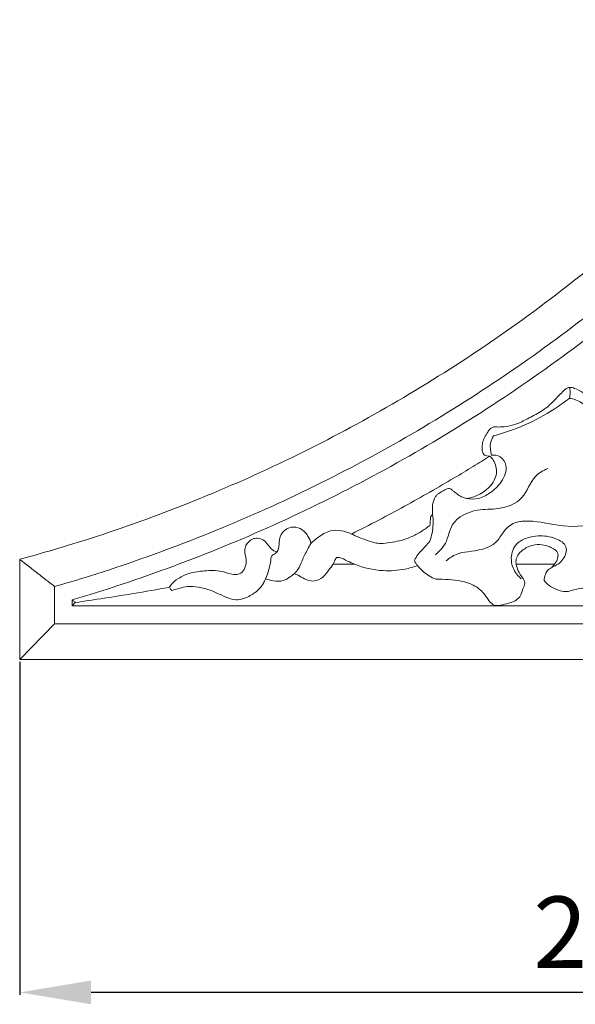
# Model space of a CAD drawing. Units: millimetres. Extents: x 9663 to 12663, y 7237 to 10237.
# Drawn here: x 11546 to 11663, y 8863 to 9070 of the extents above; entities that cross this region are included whole.
import ezdxf

# ---------------------------------------------------------------- set-up
doc = ezdxf.new("R2010")
doc.units = ezdxf.units.MM
doc.header["$MEASUREMENT"] = 0
doc.layers.get('0').update_dxf_attribs({"lineweight": 5})
doc.styles.add('Arial', font='arial.ttf')
doc.styles.add('Arial Black', font='txt')
doc.dimstyles.new('Default', dxfattribs={"dimtxt": 10, "dimasz": 5, "dimexe": 0.5, "dimexo": 0.5, "dimgap": 0.25, "dimtad": 1, "dimtoh": 1, "dimdec": 0, "dimzin": 1, "dimdsep": 46, "dimtxsty": 'Arial Black', "dimcen": 0.5, "dimazin": 0, "dimtfac": 1, "dimtdec": 4, "dimtix": 1, "dimtmove": 1, "dimatfit": 3, "dimfxl": 1, "dimtolj": 1, "dimtzin": 1, "dimarcsym": 0})

# ---------------------------------------------------------------- blocks, each defined once
blk = doc.blocks.new('N-349R_250_250')
for p, q in [((2252.17, -365.21), (2252.17, -386.24)), ((2322.57, -366.24), (2318.04, -366.24)), ((2364.55, -366.24), (2356.53, -366.24)), ((2259.5, -370.92), (2259.5, -378.74)), ((2263.16, -373.75), (2263.16, -374.99)), ((2263.16, -374.99), (2263.84, -374.29)), ((2490.92, -374.99), (2263.16, -374.99)), ((2252.17, -386.24), (2259.5, -378.74)), ((2494.67, -378.74), (2259.5, -378.74)), ((2502.17, -386.24), (2252.17, -386.24))]:
    blk.add_line(p, q)
for points, knots in [([(2481.13, -136.22), (2480.14, -139.9), (2477.06, -150.56), (2471.02, -168.05), (2462.37, -188.49), (2452.22, -208.52), (2440.58, -228), (2427.52, -246.75), (2413.09, -264.62), (2397.4, -281.47), (2380.55, -297.16), (2362.68, -311.59), (2343.93, -324.65), (2324.45, -336.29), (2304.42, -346.44), (2283.98, -355.09), (2266.49, -361.13), (2255.83, -364.21), (2252.15, -365.2)], [8.087184, 8.087184, 8.087184, 8.087184, 17.219645, 34.726989, 52.488691, 70.468073, 88.625475, 106.918723, 125.30367, 143.73481, 162.165951, 180.550897, 198.844145, 217.001548, 234.980929, 252.742632, 270.249976, 279.3826, 279.3826, 279.3826, 279.3826]), ([(2486.86, -143.56), (2486.33, -145.39), (2483.66, -154.37), (2478.15, -170.39), (2469.32, -191.31), (2458.96, -211.82), (2447.08, -231.75), (2433.73, -250.95), (2418.99, -269.25), (2402.96, -286.5), (2385.74, -302.58), (2367.47, -317.36), (2348.3, -330.75), (2328.39, -342.67), (2307.91, -353.08), (2287.01, -361.95), (2270.77, -367.58), (2261.56, -370.33), (2259.5, -370.92)], [12.752616, 12.752616, 12.752616, 12.752616, 17.219645, 34.726989, 52.488691, 70.468073, 88.625475, 106.918723, 125.30367, 143.73481, 162.165951, 180.550897, 198.844145, 217.001548, 234.980929, 252.742632, 270.249976, 275.292638, 275.292638, 275.292638, 275.292638]), ([(2489.68, -147.23), (2489.41, -148.14), (2486.96, -156.28), (2481.71, -171.56), (2472.8, -192.72), (2462.33, -213.47), (2450.33, -233.63), (2436.84, -253.05), (2421.94, -271.57), (2405.74, -289.02), (2388.33, -305.29), (2369.87, -320.25), (2350.49, -333.8), (2330.36, -345.86), (2309.65, -356.4), (2288.52, -365.38), (2272.91, -370.8), (2264.43, -373.38), (2263.16, -373.75)], [15.009834, 15.009834, 15.009834, 15.009834, 17.219645, 34.726989, 52.488691, 70.468073, 88.625475, 106.918723, 125.30367, 143.73481, 162.165951, 180.550897, 198.844145, 217.001548, 234.980929, 252.742632, 270.249976, 273.313549, 273.313549, 273.313549, 273.313549]), ([(2349.88, -343.3), (2349.81, -343.26), (2349.66, -343.12), (2349.41, -342.65), (2349.33, -341.81), (2349.41, -340.71), (2349.84, -339.55), (2350.45, -338.62), (2350.93, -337.81), (2351.46, -337.56), (2351.81, -337.36), (2352.26, -337.38), (2353.11, -337.42), (2354.57, -337.31), (2356.66, -336.83), (2359.03, -335.59), (2361.32, -334.44), (2363.28, -333.09), (2364.55, -331.77), (2365.74, -330.56), (2366.56, -329.65), (2367.25, -329.19), (2367.96, -329), (2369.13, -329.37), (2370.07, -329.81), (2370.61, -330.22)], [0, 0, 0, 0, 0.184003, 0.491995, 1.25443, 2.170967, 3.13153, 4.177843, 4.856339, 5.31036, 5.57111, 5.801918, 6.376235, 7.624832, 9.304898, 11.476633, 14.023717, 15.441783, 17.165254, 18.410824, 19.521174, 20.088164, 20.390152, 21.254088, 22.887911, 22.887911, 22.887911, 22.887911]), ([(2367.68, -331.39), (2367.82, -330.94), (2367.92, -330.15), (2367.81, -329.38), (2367.73, -329.08)], [0, 0, 0, 0, 1.128655, 1.862751, 1.862751, 1.862751, 1.862751]), ([(2367.68, -331.39), (2366.66, -332.18), (2361.82, -335.63), (2356.25, -338.06), (2351.76, -339.26)], [0, 0, 0, 0, 3.105078, 14.262594, 14.262594, 14.262594, 14.262594]), ([(2371.42, -333.39), (2371.09, -332.97), (2370.04, -331.94), (2368.58, -331.48), (2367.68, -331.39)], [0, 0, 0, 0, 1.293896, 3.469592, 3.469592, 3.469592, 3.469592]), ([(2351.76, -339.26), (2351.48, -339.73), (2350.93, -341.04), (2351.09, -342.5), (2351.35, -343.29)], [0, 0, 0, 0, 1.320673, 3.32327, 3.32327, 3.32327, 3.32327]), ([(2351.35, -343.29), (2351.95, -343.25), (2353.39, -343.45), (2354.9, -345.89), (2353.62, -349.06), (2351.26, -351.19), (2348.69, -352.64), (2346.86, -352.58), (2346.02, -352.4)], [0, 0, 0, 0, 1.457717, 3.190127, 6.052433, 8.734649, 10.877632, 12.927683, 12.927683, 12.927683, 12.927683]), ([(2350.95, -343.54), (2350.74, -343.53), (2350.37, -343.47), (2350.02, -343.36), (2349.88, -343.3)], [0, 0, 0, 0, 0.5064467, 0.878594, 0.878594, 0.878594, 0.878594]), ([(2321.89, -359.89), (2323.82, -358.93), (2329.37, -356.08), (2336.58, -352.14), (2343.15, -348.31), (2347.33, -345.79), (2349.8, -344.26), (2350.95, -343.54)], [0, 0, 0, 0, 5.161154, 14.984881, 19.722343, 23.431682, 26.689792, 26.689792, 26.689792, 26.689792]), ([(2350.95, -343.54), (2350.98, -343.54), (2351.09, -343.56), (2351.34, -343.87), (2351.88, -344.48), (2352.3, -345.7), (2352.49, -347.18), (2351.92, -348.75), (2350.96, -349.96), (2349.79, -350.96), (2348.63, -351.67), (2347.47, -352.13), (2346.66, -352.36), (2346.06, -352.44), (2345.39, -352.23), (2344.55, -351.82), (2343.79, -351.23), (2343.18, -350.76), (2342.77, -350.35), (2342.23, -350.3), (2341.59, -350.57), (2340.88, -350.95), (2340.17, -351.4), (2339.71, -351.78), (2339.43, -352.2), (2339.2, -352.75), (2338.94, -353.51), (2338.89, -354.33), (2338.92, -355.09), (2338.94, -355.51), (2338.96, -355.75)], [0, 0, 0, 0, 0.079645, 0.248264, 0.915454, 2.075306, 3.237625, 4.45594, 5.942874, 6.898967, 8.169358, 9.184665, 9.879114, 10.185497, 10.625497, 11.539692, 12.414176, 12.91969, 13.408302, 13.747888, 14.15231, 15.050613, 15.689304, 16.161719, 16.480124, 16.886244, 17.588572, 18.400298, 18.835896, 19.412157, 19.412157, 19.412157, 19.412157]), ([(2363.18, -346.1), (2362.24, -346.53), (2359.66, -347.93), (2358.37, -352.89), (2353.05, -354.85), (2347.91, -354.5), (2342.67, -356.92), (2342.16, -361.75), (2340.34, -363.57), (2339.53, -364.28)], [0, 0, 0, 0, 2.4832, 6.712728, 11.083897, 14.611104, 19.428047, 22.806183, 25.386735, 25.386735, 25.386735, 25.386735]), ([(2394.08, -346.67), (2391.6, -346.86), (2387.54, -347.83), (2380.89, -348.58), (2378.67, -354.34), (2373.15, -358.45), (2365.6, -358.42), (2360.29, -356.95), (2357.6, -357.23), (2357.26, -357.28)], [0, 0, 0, 0, 5.99238, 10.426611, 14.453899, 19.563355, 26.05782, 31.768921, 32.588982, 32.588982, 32.588982, 32.588982]), ([(2338.37, -361.37), (2338.56, -360.84), (2339.08, -359.01), (2339.13, -357.07), (2338.96, -355.75)], [0, 0, 0, 0, 1.353434, 4.549996, 4.549996, 4.549996, 4.549996]), ([(2338.96, -355.75), (2338.88, -355.84), (2338.75, -355.99), (2338.61, -356.13), (2338.55, -356.18)], [0, 0, 0, 0, 0.2881583, 0.4774825, 0.4774825, 0.4774825, 0.4774825]), ([(2338.55, -356.18), (2338.54, -356.24), (2338.53, -356.42), (2338.5, -356.7), (2338.47, -357.04), (2338.44, -357.41), (2338.41, -357.76), (2338.39, -358), (2338.39, -358.09)], [0, 0, 0, 0, 0.145398, 0.428686, 0.67716, 0.951909, 1.320333, 1.530779, 1.530779, 1.530779, 1.530779]), ([(2357.26, -357.28), (2356.92, -357.32), (2355.55, -357.63), (2353.82, -359.25), (2351.81, -362.94), (2347.23, -363.48), (2344.01, -363.92), (2342.45, -364.96), (2341.81, -365.51)], [0, 0, 0, 0, 0.8148, 3.329025, 5.372766, 10.63266, 12.959225, 14.972962, 14.972962, 14.972962, 14.972962]), ([(2305.74, -364.1), (2306, -363.88), (2306.65, -363.18), (2306.64, -361.44), (2307.16, -359.36), (2309.17, -358.23), (2311.32, -358.64), (2312.77, -360.07), (2313.25, -361.33), (2313.36, -361.88)], [0, 0, 0, 0, 0.811592, 2.180631, 4.004426, 5.693639, 7.142673, 8.963265, 10.316515, 10.316515, 10.316515, 10.316515]), ([(2313.36, -361.88), (2313.81, -361.42), (2315.08, -360.38), (2317.83, -358.65), (2320.56, -359.24), (2321.89, -359.89)], [0, 0, 0, 0, 1.560003, 3.94539, 7.514414, 7.514414, 7.514414, 7.514414]), ([(2338.39, -358.09), (2338.31, -358.15), (2338, -358.39), (2337.37, -358.83), (2336.15, -359.65), (2334.37, -360.57), (2332.17, -361.34), (2330.03, -361.68), (2328.31, -361.95), (2326.57, -361.71), (2325.08, -361.18), (2323.4, -360.6), (2322.42, -360.15), (2321.89, -359.89)], [-14.160668, -14.160668, -14.160668, -14.160668, -13.924911, -13.217916, -12.321995, -10.403083, -8.410812, -6.75644, -5.196976, -4.271595, -2.584066, -1.39998, 0, 0, 0, 0]), ([(2283.65, -371.09), (2283.73, -370.93), (2284.16, -370.15), (2285.6, -369.09), (2287.97, -367.94), (2290.51, -367.68), (2292.81, -367.5), (2294.9, -367.7), (2296.72, -368.52), (2298.72, -368.33), (2299.67, -366.93), (2299.89, -365.24), (2299.34, -363.7), (2299.7, -362.03), (2300.76, -360.93), (2302.23, -360.68), (2303.5, -361.06), (2304.3, -362.08), (2305.04, -363.12), (2305.79, -363.52), (2306.22, -363.66)], [0, 0, 0, 0, 0.422265, 2.1292, 4.145321, 6.708582, 8.177167, 9.706492, 11.672043, 12.961859, 14.074952, 15.427969, 16.943721, 17.857397, 19.430328, 20.230546, 21.339987, 22.405449, 23.28667, 24.370413, 24.370413, 24.370413, 24.370413]), ([(2313.36, -361.88), (2313.11, -362.3), (2312.46, -363.49), (2311.54, -365.3), (2310.87, -367.15), (2310.14, -367.97), (2309.85, -368.24)], [0, 0, 0, 0, 1.179819, 3.25218, 4.881628, 5.839031, 5.839031, 5.839031, 5.839031]), ([(2335.13, -365.39), (2335.35, -364.98), (2335.98, -363.92), (2337.26, -362.75), (2338.05, -361.76), (2338.37, -361.37)], [0, 0, 0, 0, 1.097912, 2.935191, 4.141168, 4.141168, 4.141168, 4.141168]), ([(2364.06, -366.84), (2364.95, -366.53), (2366.55, -365.51), (2367.6, -362.32), (2364.49, -360.48), (2361.63, -360.13), (2358.78, -360.61), (2356.26, -361.84), (2355.28, -364.56), (2355.77, -367.29), (2356.85, -368.69), (2357.6, -369.31)], [0, 0, 0, 0, 2.266335, 4.405023, 6.586136, 9.59082, 11.434536, 13.479949, 16.000252, 17.678313, 20.012107, 20.012107, 20.012107, 20.012107]), ([(2356.53, -366.24), (2356.48, -365.98), (2356.43, -365.31), (2356.86, -364.23), (2358.01, -363.03), (2359.79, -362.17), (2361.85, -362.01), (2363.41, -362.5), (2364.45, -363.02), (2365.09, -363.52), (2365.4, -364.21), (2365.24, -364.9), (2365.07, -365.56), (2364.76, -365.92), (2364.61, -366.16), (2364.55, -366.24)], [0, 0, 0, 0, 0.651375, 1.571741, 2.689589, 4.577815, 6.177958, 7.534024, 8.456459, 8.971897, 9.444916, 10.17629, 10.621652, 11.052656, 11.301191, 11.301191, 11.301191, 11.301191]), ([(2305.74, -364.1), (2305.61, -364.14), (2305.06, -364.35), (2304.89, -365.73), (2304.58, -367.36), (2304.11, -368.65), (2303.82, -369.28)], [0, 0, 0, 0, 0.333215, 1.314417, 2.868665, 4.53954, 4.53954, 4.53954, 4.53954]), ([(2259.5, -370.92), (2259.5, -370.92), (2259.49, -370.92), (2259.46, -370.9), (2259.44, -370.88), (2259.35, -370.81), (2259.27, -370.75), (2258.94, -370.49), (2258.62, -370.24), (2258.22, -369.93), (2257.63, -369.48), (2256.88, -368.89), (2256.05, -368.24), (2254.88, -367.33), (2253.54, -366.28), (2252.17, -365.21)], [0, 0, 0, 0, 0.520274, 0.520274, 1.040543, 1.040543, 2.081814, 2.081814, 4.167045, 4.167045, 4.167045, 7.239973, 7.239973, 7.239973, 11.533942, 11.533942, 11.533942, 11.533942]), ([(2318.04, -366.24), (2317.76, -366.64), (2317.04, -367.54), (2315.98, -369.1), (2313.98, -370.01), (2312.08, -369.46), (2310.91, -368.59), (2310.13, -368.33), (2309.85, -368.24)], [0, 0, 0, 0, 1.179128, 2.768677, 4.481443, 6.011204, 7.279761, 7.96605, 7.96605, 7.96605, 7.96605]), ([(2318.77, -364.85), (2318.59, -365.08), (2318.31, -365.53), (2318.11, -366.02), (2318.04, -366.24)], [0, 0, 0, 0, 0.699312, 1.264433, 1.264433, 1.264433, 1.264433]), ([(2322.57, -366.24), (2322.08, -366.02), (2320.98, -365.62), (2319.78, -364.81), (2318.95, -364.83), (2318.77, -364.85)], [0, 0, 0, 0, 1.300477, 2.837722, 3.275202, 3.275202, 3.275202, 3.275202]), ([(2335.78, -366.51), (2334.94, -366.82), (2332.57, -367.5), (2328.03, -367.82), (2324.46, -367), (2322.57, -366.24)], [0, 0, 0, 0, 2.165922, 5.902597, 10.787284, 10.787284, 10.787284, 10.787284]), ([(2335.78, -366.51), (2335.63, -366.36), (2335.36, -366.01), (2335.19, -365.6), (2335.13, -365.39)], [0, 0, 0, 0, 0.508489, 1.046744, 1.046744, 1.046744, 1.046744]), ([(2356.53, -366.24), (2356.62, -366.71), (2356.92, -367.74), (2357.65, -368.79), (2358.27, -369.61), (2358.37, -370.48), (2357.83, -371.59), (2357.51, -373.04), (2356.12, -374.1), (2354.54, -374.54), (2353.09, -374.9), (2351.75, -374.93), (2350.7, -373.89), (2349.72, -372.14), (2346.9, -369.96), (2343.19, -369.49), (2340.55, -369.36), (2339.67, -369.39)], [0, 0, 0, 0, 1.13919, 2.533816, 3.053954, 3.572308, 4.546643, 5.97015, 6.995869, 8.531018, 9.904792, 10.610087, 11.609417, 13.188479, 15.505533, 19.779242, 21.887313, 21.887313, 21.887313, 21.887313]), ([(2362.38, -369.68), (2362.42, -369.24), (2362.6, -368.52), (2363.01, -367.4), (2363.99, -367.03), (2364.39, -366.48), (2364.55, -366.24)], [0, 0, 0, 0, 1.063182, 1.794688, 2.719023, 3.391361, 3.391361, 3.391361, 3.391361]), ([(2309.85, -368.24), (2309.58, -368.48), (2308.85, -369.01), (2307.45, -369.9), (2305.56, -369.8), (2304.34, -369.5), (2303.82, -369.28)], [0, 0, 0, 0, 0.867704, 2.188351, 3.85249, 5.203605, 5.203605, 5.203605, 5.203605]), ([(2339.67, -369.39), (2339.16, -369.2), (2337.69, -368.48), (2336.45, -367.35), (2335.78, -366.51)], [0, 0, 0, 0, 1.310189, 3.906406, 3.906406, 3.906406, 3.906406]), ([(2303.82, -369.28), (2303.7, -369.62), (2303.28, -370.54), (2302.08, -372), (2300.27, -373.06), (2298.43, -373.81), (2296.51, -373.61), (2294.55, -372.75), (2292.29, -371.63), (2289.85, -371.03), (2287.58, -370.77), (2285.77, -371.31), (2284.71, -371.59), (2284.22, -371.74)], [0, 0, 0, 0, 0.857884, 2.424275, 4.444706, 5.841284, 7.101127, 8.939986, 10.98276, 13.13555, 14.954961, 16.368733, 17.603291, 17.603291, 17.603291, 17.603291]), ([(2379.54, -374.99), (2379.11, -374.87), (2377.92, -374.45), (2376.13, -372.94), (2373.6, -371.51), (2370.62, -371.04), (2368.47, -371.68), (2366.77, -372.13), (2365.27, -371.66), (2363.69, -371.01), (2362.77, -370.14), (2362.38, -369.68)], [0, 0, 0, 0, 1.058722, 2.992596, 5.561608, 7.982917, 9.950006, 10.945255, 12.106849, 13.607806, 15.061435, 15.061435, 15.061435, 15.061435]), ([(2283.53, -371.11), (2281.04, -371.55), (2274.49, -372.67), (2267.92, -373.69), (2263.84, -374.29)], [0, 0, 0, 0, 6.069986, 15.95709, 15.95709, 15.95709, 15.95709]), ([(2284.22, -371.74), (2284.13, -371.71), (2283.86, -371.57), (2283.7, -371.28), (2283.65, -371.09)], [0, 0, 0, 0, 0.2350352, 0.7130107, 0.7130107, 0.7130107, 0.7130107]), ([(2263.16, -373.75), (2263.16, -373.75), (2263.16, -373.75), (2263.16, -373.76), (2263.17, -373.76), (2263.18, -373.77), (2263.19, -373.77), (2263.23, -373.81), (2263.27, -373.84), (2263.43, -373.96), (2263.58, -374.08), (2263.77, -374.22), (2263.8, -374.24), (2263.82, -374.26), (2263.85, -374.28)], [0, 0, 0, 0, 0.121307, 0.121307, 0.242615, 0.242615, 0.485283, 0.485283, 0.970974, 0.970974, 1.943548, 1.943548, 1.943548, 2.073968, 2.073968, 2.073968, 2.073968])]:
    blk.add_open_spline(points, degree=3, knots=knots)
blk = doc.blocks.new('*D51')
at = {"color": 0, "lineweight": -2, "transparency": 16777216}
for p, q in [((11545.99, 8934.62), (11545.99, 8864.62)), ((11795.99, 8934.62), (11795.99, 8864.62)), ((11780.99, 8865.12), (11560.99, 8865.12))]:
    blk.add_line(p, q, dxfattribs=at)
at = {"color": 0, "lineweight": 50, "transparency": 16777216}
for points in [[(11560.99, 8867.62), (11560.99, 8862.62), (11545.99, 8865.12)], [(11780.99, 8867.62), (11780.99, 8862.62), (11795.99, 8865.12)]]:
    blk.add_solid(points, dxfattribs=at)
at = {"layer": 'Defpoints', "color": 0, "lineweight": 50, "transparency": 16777216}
for p in [(11545.99, 8935.12), (11795.99, 8935.12), (11545.99, 8865.12)]:
    blk.add_point(p, dxfattribs=at)
at = {"color": 0, "transparency": 16777216, "insert": (11670.99, 8877.78), "char_height": 15, "attachment_point": 5, "style": 'Arial'}
blk.add_mtext('\\A1;250', dxfattribs=at)

msp = doc.modelspace()

# ---------------------------------------------------------------- block references
msp.add_blockref('N-349R_250_250', (9293.83, 9321.35))

# ---------------------------------------------------------------- dimensions: what is measured, and where the dimension line sits
dim = msp.add_linear_dim(base=(11545.99, 8865.12), p1=(11795.99, 8935.12), p2=(11545.99, 8935.12), angle=180, dimstyle='Default', override={"dimtxt": 15, "dimasz": 15, "dimgap": 5, "dimtxsty": 'Arial', "dimtmove": 2})
dim.commit()
dim.dimension.update_dxf_attribs({"geometry": '*D51', "text_midpoint": (11670.99, 8877.78)})

doc.saveas('drawing.dxf')
